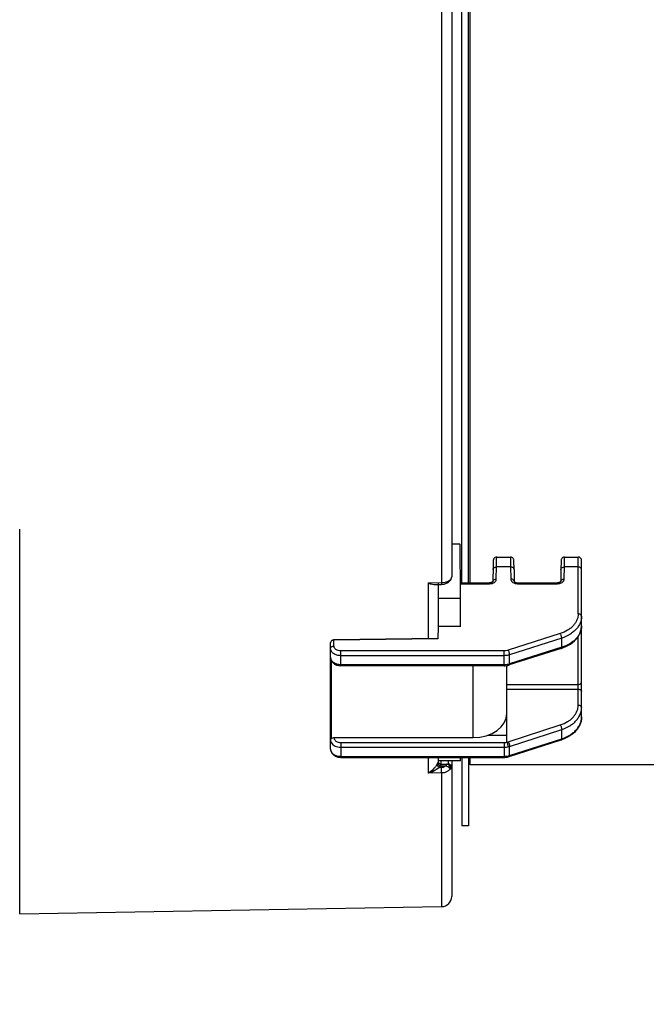
# Model space of a CAD drawing. Units: millimetres. Extents: x -254 to 3293, y -754 to 381.
# Drawn here: x 2430 to 2522, y -93 to 52 of the extents above; entities that cross this region are included whole.
import ezdxf

# ---------------------------------------------------------------- set-up
doc = ezdxf.new("R2010")
doc.units = ezdxf.units.MM
doc.header["$LTSCALE"] = 16.335
doc.header["$PDMODE"] = 3
doc.header["$PDSIZE"] = 0.3125
doc.layers.get('0').update_dxf_attribs({"linetype": 'CONTINUOUS'})
doc.layers.get('Defpoints').update_dxf_attribs({"linetype": 'CONTINUOUS'})
doc.layers.add('02___PRT_ALL_AXES', color=7, linetype='CONTINUOUS')
doc.styles.get("Standard").update_dxf_attribs({"font": 'SimSun.ttf', "width": 0.8})
doc.dimstyles.new('DIMSTYLE_1', dxfattribs={"dimtxt": 18, "dimasz": 10, "dimexe": 0.18, "dimexo": 0.0625, "dimgap": 0.09, "dimtad": 1, "dimdec": 1, "dimdsep": 46, "dimtxsty": 'Standard', "dimblk": 'CLOSED', "dimcen": 0.09, "dimadec": 0, "dimazin": 0, "dimtp": 0.01, "dimtm": 0.01, "dimtfac": 1, "dimtdec": 1, "dimtofl": 0, "dimtmove": 0, "dimatfit": 3, "dimldrblk": 'CLOSED', "dimfxl": 1, "dimtolj": 1, "dimarcsym": 0})

# ---------------------------------------------------------------- blocks, each defined once
blk = doc.blocks.new('_CLOSED')
at = {"color": 0, "linetype": 'ByBlock'}
for p, q in [((0, 0), (-1, 0.214)), ((-1, 0.214), (-1, -0.214)), ((-1, -0.214), (0, 0)), ((-1, 0), (0, 0))]:
    blk.add_line(p, q, dxfattribs=at)
blk = doc.blocks.new('*D20')
at = {"color": 0, "lineweight": -2, "transparency": 16777216}
for p, q in [((2067.29, 32.21), (2067.29, -235.64)), ((2675.66, -76.89), (2675.66, -235.64)), ((2665.66, -235.46), (2077.29, -235.46))]:
    blk.add_line(p, q, dxfattribs=at)
at = {"layer": 'Defpoints', "color": 0, "transparency": 16777216}
for p in [(2067.29, 32.27), (2675.66, -76.83), (2067.29, -235.46)]:
    blk.add_point(p, dxfattribs=at)
at = {"color": 0, "lineweight": -2, "transparency": 16777216, "xscale": 10, "yscale": 10, "zscale": 10, "rotation": 180}
blk.add_blockref('_CLOSED', (2067.29, -235.46), dxfattribs=at)
at = {"color": 0, "lineweight": -2, "transparency": 16777216, "xscale": 10, "yscale": 10, "zscale": 10}
blk.add_blockref('_CLOSED', (2675.66, -235.46), dxfattribs=at)
at = {"color": 0, "transparency": 16777216, "insert": (2371.47, -224.27), "char_height": 18, "attachment_point": 5}
blk.add_mtext('\\A1;608.4mm [23.95in]', dxfattribs=at)

msp = doc.modelspace()

# ---------------------------------------------------------------- linework, layer by layer
at = {"color": 7, "linetype": 'Continuous'}
for p, q in [((2495.99, -30.87), (2495.99, 96.86)), ((2491.81, 95.39), (2491.81, -30.84)), ((2493.29, 93.97), (2493.29, -29.99)), ((2429.61, -79.72), (2429.61, -22.97)), ((2494.51, -25.18), (2493.29, -25.18)), ((2499.92, -27.07), (2501.95, -27.07)), ((2509.92, -27.07), (2511.94, -27.07)), ((2511.94, -35.45), (2511.94, -27.07)), ((2512.44, -50.66), (2512.44, -27.57)), ((2499.4, -28.47), (2499.37, -30.66)), ((2499.41, -28.1), (2499.4, -28.47)), ((2499.41, -27.75), (2499.41, -27.9)), ((2499.41, -27.9), (2499.41, -28.1)), ((2499.87, -30.31), (2499.9, -28.54)), ((2501.98, -28.54), (2499.9, -28.54)), ((2501.98, -28.54), (2502, -30.31)), ((2502.46, -27.68), (2502.46, -27.63)), ((2502.46, -27.74), (2502.46, -27.68)), ((2502.47, -27.87), (2502.46, -27.74)), ((2502.47, -28.1), (2502.47, -27.87)), ((2502.48, -28.39), (2502.47, -28.1)), ((2502.48, -28.89), (2502.48, -28.39)), ((2502.48, -28.89), (2502.5, -30.66)), ((2509.4, -28.47), (2509.37, -30.66)), ((2509.41, -28.1), (2509.4, -28.47)), ((2509.41, -27.75), (2509.41, -27.9)), ((2509.41, -27.9), (2509.41, -28.1)), ((2509.87, -30.31), (2509.9, -28.54)), ((2511.94, -28.54), (2509.9, -28.54)), ((2489.81, -30.86), (2491.81, -30.84)), ((2489.81, -30.86), (2489.81, -39.11)), ((2490.65, -31.11), (2491.81, -31.1)), ((2491.29, -30.84), (2491.29, -33.16)), ((2491.81, -31.1), (2492.2, -31.06)), ((2494.58, -30.87), (2498.87, -30.87)), ((2494.58, -31.01), (2498.87, -31.01)), ((2498.87, -30.87), (2498.87, -31.01)), ((2503, -30.87), (2508.87, -30.87)), ((2503, -30.87), (2503, -31.01)), ((2503, -31.01), (2508.87, -31.01)), ((2508.87, -30.87), (2508.87, -31.01)), ((2491.29, -33.16), (2494.59, -33.16)), ((2491.29, -37.34), (2491.26, -39.15)), ((2494.59, -37.34), (2491.29, -37.34)), ((2491.27, -39.09), (2475.94, -39.28)), ((2491.26, -39.15), (2475.94, -39.34)), ((2509.3, -38.35), (2501.63, -40.82)), ((2509.51, -39.03), (2501.83, -41.49)), ((2509.51, -40.39), (2509.51, -39.03)), ((2511.94, -48.92), (2511.94, -38.78)), ((2475.44, -54.06), (2475.44, -39.69)), ((2475.94, -39.28), (2475.89, -39.28)), ((2475.94, -40.21), (2475.94, -39.34)), ((2509.45, -40.55), (2501.78, -42.99)), ((2509.51, -40.39), (2501.83, -42.84)), ((2501.01, -40.91), (2476.94, -40.91)), ((2476.94, -43.11), (2476.94, -40.91)), ((2501.01, -41.62), (2476.94, -41.62)), ((2501.01, -43.11), (2501.01, -40.91)), ((2501.83, -42.84), (2501.83, -41.49)), ((2475.54, -42.33), (2475.54, -53.85)), ((2476.67, -43.09), (2476.94, -43.11)), ((2501.01, -42.96), (2476.94, -42.96)), ((2501.01, -43.11), (2476.94, -43.11)), ((2496.44, -53.71), (2496.44, -43.11)), ((2501.44, -54.38), (2501.44, -43.07)), ((2501.44, -45.87), (2511.94, -45.87)), ((2501.44, -46.57), (2511.94, -46.57)), ((2501.63, -54.33), (2509.3, -51.84)), ((2475.94, -53.71), (2496.44, -53.71)), ((2498.62, -53.35), (2501.44, -53.35)), ((2501.83, -55), (2509.51, -52.51)), ((2509.51, -53.88), (2509.51, -52.51)), ((2475.44, -55.41), (2475.44, -54.06)), ((2476.94, -54.42), (2501.01, -54.42)), ((2476.94, -54.42), (2476.94, -56.62)), ((2476.94, -55.13), (2501.01, -55.13)), ((2501.01, -54.42), (2501.01, -56.62)), ((2501.78, -56.5), (2509.45, -54.03)), ((2501.83, -56.34), (2509.51, -53.88)), ((2501.83, -56.34), (2501.83, -55)), ((2476.94, -56.47), (2501.01, -56.47)), ((2476.94, -56.62), (2501.01, -56.62)), ((2489.81, -56.62), (2489.81, -58.95)), ((2491.29, -56.62), (2491.29, -57.25)), ((2495.99, -57.73), (2495.99, -56.62)), ((2494.57, -57.13), (2491.3, -57.13)), ((2491.48, -58.09), (2491.69, -58.08)), ((2491.59, -57.85), (2492.01, -57.86)), ((2491.68, -57.13), (2491.68, -57.6)), ((2491.68, -57.6), (2492.14, -57.61)), ((2491.69, -58.08), (2491.8, -58.08)), ((2492.01, -57.86), (2492.42, -57.87)), ((2492.14, -57.61), (2492.61, -57.62)), ((2492.68, -57.62), (2492.67, -57.62)), ((2492.68, -57.62), (2492.68, -57.62)), ((2492.68, -57.62), (2492.68, -57.62)), ((2492.8, -57.58), (2492.8, -57.14)), ((2493.29, -57.13), (2493.29, -77.13)), ((2491.81, -58.92), (2489.81, -58.95)), ((2491.81, -58.92), (2491.81, -78.63)), ((2429.61, -79.72), (2491.81, -78.63))]:
    msp.add_line(p, q, dxfattribs=at)
for points in [[(2499.92, -27.07), (2499.9, -27.07), (2499.78, -27.1), (2499.67, -27.14), (2499.58, -27.21), (2499.51, -27.29), (2499.47, -27.37), (2499.44, -27.45), (2499.43, -27.5), (2499.42, -27.53), (2499.42, -27.55), (2499.42, -27.57), (2499.42, -27.59), (2499.42, -27.62), (2499.42, -27.64), (2499.42, -27.67), (2499.41, -27.75)], [(2502.46, -27.63), (2502.46, -27.6), (2502.46, -27.58), (2502.46, -27.57), (2502.46, -27.55), (2502.45, -27.53), (2502.45, -27.5), (2502.44, -27.44), (2502.41, -27.37), (2502.37, -27.29), (2502.3, -27.21), (2502.21, -27.14), (2502.1, -27.1), (2501.98, -27.07), (2501.95, -27.07)], [(2509.92, -27.07), (2509.9, -27.07), (2509.78, -27.1), (2509.67, -27.14), (2509.58, -27.21), (2509.51, -27.29), (2509.47, -27.37), (2509.44, -27.45), (2509.43, -27.5), (2509.42, -27.53), (2509.42, -27.55), (2509.42, -27.57), (2509.42, -27.59), (2509.42, -27.62), (2509.42, -27.64), (2509.42, -27.67), (2509.41, -27.75)], [(2492.2, -31.06), (2492.78, -30.84), (2493.16, -30.44), (2493.29, -29.99)], [(2509.45, -40.55), (2510.13, -40.28), (2510.81, -39.9), (2511.39, -39.44), (2511.86, -38.92), (2512.19, -38.34), (2512.39, -37.73), (2512.44, -37.2)], [(2475.89, -39.28), (2475.74, -39.31), (2475.61, -39.38), (2475.52, -39.47), (2475.46, -39.58), (2475.44, -39.69)], [(2475.44, -41.91), (2475.46, -42.12), (2475.57, -42.4), (2475.75, -42.65), (2476.01, -42.86), (2476.32, -43.01), (2476.67, -43.09)], [(2501.01, -43.11), (2501.16, -43.11), (2501.4, -43.08), (2501.54, -43.05)], [(2501.54, -43.05), (2501.6, -43.04), (2501.73, -43.01), (2501.78, -42.99)], [(2475.44, -53.99), (2475.44, -54.02), (2475.44, -54.06)]]:
    msp.add_lwpolyline(points, dxfattribs=at)
for centre, radius, start, end in [((2511.94, -27.57), 0.5, 0, 90), ((2491.88, -28.74), 2.09, 283.4503, 289.0981), ((2501.05, -40.39), 2.57, 281.9149, 287.6903), ((2501.03, -52.5), 1.92, 282.1278, 287.9121), ((2501.04, -52.55), 2.57, 282.1024, 287.8755), ((2507.62, -48.32), 6, 287.8171, 288.8671), ((2487.88, -55.6), 3.87, 319.0285, 321.0331), ((2488.55, -56.09), 3.04, 326.2816, 327.8561), ((2490.15, -57.1), 1.14, 327.8508, 332.9181), ((2490.19, -57.12), 1.1, 332.9208, 338.4876), ((2489.56, -56.87), 1.77, 338.434, 341.2532), ((2491.79, -57.36), 0.786, 231.692, 241.3682), ((2491.76, -57.41), 0.735, 241.2415, 247.0543), ((2490.03, -56.56), 2.1, 311.287, 313.4367), ((2490.25, -57.31), 1.45, 327.8339, 332.9042), ((2490.3, -57.34), 1.39, 332.9069, 338.4743), ((2491.69, -57.2), 0.394, 260.0544, 268.7536), ((2491.79, -56.99), 1.09, 270.817, 280.6689), ((2491.8, -57.04), 1.04, 280.6406, 290.2599), ((2491.79, -77.13), 1.5, 271, 0)]:
    msp.add_arc(centre, radius, start, end, dxfattribs=at)
for centre, major_axis, ratio, start_param, end_param in [((2494.54, -30.18), (-0.03, 5), 0.006171, -2.20788, -0.000157), ((2491.34, -30.18), (0.03, 5), 0.006171, -4.525858, -4.075306), ((2492.24, 32.27), (0.68, 110), 0.006171, -4.075306, -4.02712), ((2493.64, 32.27), (-0.68, 110), 0.006171, -2.256065, -2.20788), ((2496.44, -50.14), (5, 0), 0.713278, -1.570796, 0), ((2491.34, -52.13), (0.03, 5), 0.006171, -3.598541, -3.14162), ((2494.54, -52.13), (-0.03, 5), 0.006171, -3.141511, -2.685826)]:
    msp.add_ellipse(centre, major_axis=major_axis, ratio=ratio, start_param=start_param, end_param=end_param, dxfattribs=at)
for points, knots in [([(2499.9, -28.54), (2499.9, -28.43), (2499.9, -28.22), (2499.9, -27.93), (2499.91, -27.71), (2499.91, -27.56), (2499.91, -27.46), (2499.91, -27.37), (2499.91, -27.29), (2499.92, -27.23), (2499.92, -27.17), (2499.92, -27.14), (2499.92, -27.11), (2499.92, -27.1), (2499.92, -27.09), (2499.92, -27.08), (2499.92, -27.08), (2499.92, -27.07), (2499.92, -27.07)], [0, 0, 0, 0, 0.22483, 0.424404, 0.596618, 0.671951, 0.739851, 0.800166, 0.85275, 0.897455, 0.934178, 0.962847, 0.974138, 0.98339, 0.990596, 0.995753, 0.998871, 1, 1, 1, 1]), ([(2501.95, -27.07), (2501.96, -27.07), (2501.96, -27.08), (2501.96, -27.08), (2501.96, -27.09), (2501.96, -27.1), (2501.96, -27.11), (2501.96, -27.14), (2501.96, -27.17), (2501.96, -27.23), (2501.96, -27.29), (2501.97, -27.37), (2501.97, -27.46), (2501.97, -27.56), (2501.97, -27.71), (2501.98, -27.93), (2501.98, -28.22), (2501.98, -28.43), (2501.98, -28.54)], [0, 0, 0, 0, 0.001129, 0.004247, 0.009404, 0.01661, 0.025862, 0.037153, 0.065822, 0.102545, 0.14725, 0.199834, 0.260149, 0.328049, 0.403382, 0.575596, 0.77517, 1, 1, 1, 1]), ([(2509.9, -28.54), (2509.9, -28.43), (2509.9, -28.22), (2509.9, -27.93), (2509.91, -27.71), (2509.91, -27.56), (2509.91, -27.46), (2509.91, -27.37), (2509.91, -27.29), (2509.92, -27.23), (2509.92, -27.17), (2509.92, -27.14), (2509.92, -27.11), (2509.92, -27.1), (2509.92, -27.09), (2509.92, -27.08), (2509.92, -27.08), (2509.92, -27.07), (2509.92, -27.07)], [0, 0, 0, 0, 0.22483, 0.424404, 0.596618, 0.671951, 0.739851, 0.800166, 0.85275, 0.897455, 0.934178, 0.962847, 0.974138, 0.98339, 0.990596, 0.995753, 0.998871, 1, 1, 1, 1]), ([(2499.4, -28.89), (2499.4, -28.86), (2499.4, -28.82), (2499.44, -28.72), (2499.54, -28.63), (2499.71, -28.55), (2499.83, -28.54), (2499.9, -28.54)], [0, 0, 0, 0, 0.103506, 0.21109, 0.445783, 0.712516, 1, 1, 1, 1]), ([(2502.48, -28.89), (2502.48, -28.86), (2502.47, -28.82), (2502.43, -28.72), (2502.33, -28.63), (2502.17, -28.55), (2502.05, -28.54), (2501.98, -28.54)], [0, 0, 0, 0, 0.103506, 0.21109, 0.445783, 0.712516, 1, 1, 1, 1]), ([(2509.4, -28.89), (2509.4, -28.86), (2509.4, -28.82), (2509.44, -28.72), (2509.54, -28.63), (2509.71, -28.55), (2509.83, -28.54), (2509.9, -28.54)], [0, 0, 0, 0, 0.103506, 0.21109, 0.445783, 0.712516, 1, 1, 1, 1]), ([(2512.44, -28.89), (2512.44, -28.87), (2512.43, -28.82), (2512.39, -28.73), (2512.29, -28.63), (2512.13, -28.56), (2512, -28.54), (2511.94, -28.54)], [0, 0, 0, 0, 0.103512, 0.210966, 0.4457, 0.712531, 1, 1, 1, 1]), ([(2492.57, -30.72), (2492.64, -30.69), (2492.9, -30.58), (2493.14, -30.4), (2493.23, -30.22)], [0, 0, 0, 0, 0.290737, 1, 1, 1, 1]), ([(2493.23, -30.22), (2493.24, -30.2), (2493.27, -30.13), (2493.29, -30.04), (2493.29, -29.99)], [0, 0, 0, 0, 0.258731, 1, 1, 1, 1]), ([(2498.87, -31.01), (2499, -31.01), (2499.25, -30.98), (2499.53, -30.85), (2499.7, -30.71), (2499.8, -30.59), (2499.86, -30.45), (2499.87, -30.36), (2499.87, -30.31)], [0, 0, 0, 0, 0.286815, 0.553303, 0.675327, 0.789257, 0.8966, 1, 1, 1, 1]), ([(2499.37, -30.66), (2499.37, -30.64), (2499.38, -30.59), (2499.42, -30.5), (2499.52, -30.4), (2499.69, -30.33), (2499.81, -30.31), (2499.87, -30.31)], [0, 0, 0, 0, 0.103618, 0.211116, 0.445797, 0.712479, 1, 1, 1, 1]), ([(2502.5, -30.66), (2502.5, -30.64), (2502.5, -30.59), (2502.46, -30.5), (2502.36, -30.4), (2502.19, -30.33), (2502.07, -30.31), (2502, -30.31)], [0, 0, 0, 0, 0.103618, 0.211116, 0.445797, 0.712479, 1, 1, 1, 1]), ([(2502, -30.31), (2502.01, -30.36), (2502.02, -30.45), (2502.08, -30.59), (2502.17, -30.71), (2502.35, -30.85), (2502.63, -30.98), (2502.88, -31.01), (2503, -31.01)], [0, 0, 0, 0, 0.1034, 0.210743, 0.324673, 0.446697, 0.713185, 1, 1, 1, 1]), ([(2508.87, -31.01), (2509, -31.01), (2509.25, -30.98), (2509.53, -30.85), (2509.7, -30.71), (2509.8, -30.59), (2509.86, -30.45), (2509.87, -30.36), (2509.87, -30.31)], [0, 0, 0, 0, 0.286815, 0.553303, 0.675327, 0.789257, 0.8966, 1, 1, 1, 1]), ([(2509.37, -30.66), (2509.37, -30.64), (2509.38, -30.59), (2509.42, -30.5), (2509.52, -30.4), (2509.69, -30.33), (2509.81, -30.31), (2509.87, -30.31)], [0, 0, 0, 0, 0.103618, 0.211116, 0.445797, 0.712479, 1, 1, 1, 1]), ([(2489.81, -30.86), (2489.95, -30.93), (2490.22, -31.05), (2490.51, -31.11), (2490.65, -31.11)], [0, 0, 0, 0, 0.528336, 1, 1, 1, 1]), ([(2491.81, -30.84), (2491.86, -30.84), (2492.05, -30.84), (2492.23, -30.81), (2492.37, -30.78)], [0, 0, 0, 0, 0.254406, 1, 1, 1, 1]), ([(2491.81, -30.84), (2491.81, -30.86), (2491.81, -30.93), (2491.81, -31), (2491.81, -31.04)], [0, 0, 0, 0, 0.303712, 1, 1, 1, 1]), ([(2491.81, -31.04), (2491.81, -31.05), (2491.81, -31.07), (2491.81, -31.09), (2491.81, -31.09), (2491.81, -31.1), (2491.81, -31.1)], [0, 0, 0, 0, 0.433299, 0.745675, 0.934975, 1, 1, 1, 1]), ([(2499.37, -30.66), (2499.37, -30.66), (2499.37, -30.66), (2499.37, -30.66), (2499.37, -30.66), (2499.37, -30.66), (2499.37, -30.66), (2499.37, -30.67), (2499.37, -30.68), (2499.36, -30.69), (2499.34, -30.71), (2499.32, -30.73), (2499.3, -30.75), (2499.26, -30.77), (2499.2, -30.8), (2499.12, -30.84), (2499, -30.86), (2498.92, -30.87), (2498.87, -30.87)], [0, 0, 0, 0, 0.000765, 0.000978, 0.002274, 0.004877, 0.00901, 0.014903, 0.032858, 0.060221, 0.098666, 0.149629, 0.212521, 0.286461, 0.370358, 0.561827, 0.775631, 1, 1, 1, 1]), ([(2502.5, -30.66), (2502.5, -30.66), (2502.5, -30.66), (2502.5, -30.66), (2502.5, -30.66), (2502.5, -30.66), (2502.51, -30.66), (2502.51, -30.67), (2502.51, -30.68), (2502.52, -30.69), (2502.53, -30.71), (2502.56, -30.73), (2502.58, -30.75), (2502.62, -30.77), (2502.68, -30.8), (2502.76, -30.84), (2502.88, -30.86), (2502.96, -30.87), (2503, -30.87)], [0, 0, 0, 0, 0.000765, 0.000978, 0.002274, 0.004877, 0.00901, 0.014903, 0.032858, 0.060221, 0.098666, 0.149629, 0.212521, 0.286461, 0.370358, 0.561827, 0.775631, 1, 1, 1, 1]), ([(2509.37, -30.66), (2509.37, -30.66), (2509.37, -30.66), (2509.37, -30.66), (2509.37, -30.66), (2509.37, -30.66), (2509.37, -30.66), (2509.37, -30.67), (2509.37, -30.68), (2509.36, -30.69), (2509.34, -30.71), (2509.32, -30.73), (2509.3, -30.75), (2509.26, -30.77), (2509.2, -30.8), (2509.12, -30.84), (2509, -30.86), (2508.92, -30.87), (2508.87, -30.87)], [0, 0, 0, 0, 0.000765, 0.000978, 0.002274, 0.004877, 0.00901, 0.014903, 0.032858, 0.060221, 0.098666, 0.149629, 0.212521, 0.286461, 0.370358, 0.561827, 0.775631, 1, 1, 1, 1]), ([(2511.94, -35.45), (2511.94, -35.61), (2511.91, -35.91), (2511.77, -36.36), (2511.54, -36.79), (2511.23, -37.19), (2510.84, -37.56), (2510.22, -37.99), (2509.68, -38.23), (2509.3, -38.35)], [0, 0, 0, 0, 0.109035, 0.220277, 0.335513, 0.456172, 0.583036, 0.716301, 1, 1, 1, 1]), ([(2512.44, -35.81), (2512.44, -35.98), (2512.4, -36.32), (2512.25, -36.82), (2511.99, -37.29), (2511.65, -37.74), (2511.22, -38.14), (2510.52, -38.63), (2509.93, -38.89), (2509.51, -39.03)], [0, 0, 0, 0, 0.109037, 0.220278, 0.335514, 0.456172, 0.583036, 0.716299, 1, 1, 1, 1]), ([(2512.44, -35.81), (2512.44, -35.78), (2512.43, -35.74), (2512.39, -35.64), (2512.29, -35.54), (2512.13, -35.47), (2512, -35.45), (2511.94, -35.45)], [0, 0, 0, 0, 0.103512, 0.210966, 0.4457, 0.712531, 1, 1, 1, 1]), ([(2512.44, -37.2), (2512.44, -37.37), (2512.4, -37.71), (2512.25, -38.2), (2511.99, -38.67), (2511.65, -39.12), (2511.22, -39.52), (2510.52, -40), (2509.93, -40.26), (2509.51, -40.39)], [0, 0, 0, 0, 0.108649, 0.219532, 0.334544, 0.455108, 0.582027, 0.715507, 1, 1, 1, 1]), ([(2509.51, -39.03), (2509.51, -38.97), (2509.49, -38.86), (2509.45, -38.68), (2509.39, -38.51), (2509.33, -38.4), (2509.3, -38.35)], [0, 0, 0, 0, 0.225169, 0.491328, 0.762049, 1, 1, 1, 1]), ([(2475.94, -39.34), (2475.87, -39.34), (2475.75, -39.35), (2475.59, -39.43), (2475.49, -39.53), (2475.45, -39.62), (2475.44, -39.67), (2475.44, -39.69)], [0, 0, 0, 0, 0.287093, 0.554068, 0.789126, 0.896622, 1, 1, 1, 1]), ([(2475.44, -40.56), (2475.44, -40.54), (2475.45, -40.49), (2475.49, -40.4), (2475.59, -40.3), (2475.75, -40.22), (2475.87, -40.21), (2475.94, -40.21)], [0, 0, 0, 0, 0.103512, 0.210966, 0.4457, 0.712531, 1, 1, 1, 1]), ([(2476.94, -41.62), (2476.75, -41.62), (2476.37, -41.57), (2475.95, -41.38), (2475.69, -41.16), (2475.55, -40.97), (2475.46, -40.77), (2475.44, -40.63), (2475.44, -40.56)], [0, 0, 0, 0, 0.287071, 0.553571, 0.675508, 0.789317, 0.896575, 1, 1, 1, 1]), ([(2475.94, -39.34), (2475.94, -39.33), (2475.94, -39.32), (2475.94, -39.3), (2475.94, -39.29), (2475.94, -39.29), (2475.94, -39.28), (2475.94, -39.28), (2475.94, -39.28), (2475.94, -39.28)], [0, 0, 0, 0, 0.42312, 0.595769, 0.739517, 0.852435, 0.933753, 0.983017, 1, 1, 1, 1]), ([(2476.94, -40.91), (2476.81, -40.91), (2476.56, -40.88), (2476.28, -40.75), (2476.11, -40.61), (2476.01, -40.48), (2475.95, -40.35), (2475.94, -40.25), (2475.94, -40.21)], [0, 0, 0, 0, 0.287066, 0.553571, 0.675509, 0.789321, 0.896578, 1, 1, 1, 1]), ([(2509.45, -40.55), (2509.46, -40.54), (2509.48, -40.53), (2509.5, -40.49), (2509.51, -40.45), (2509.51, -40.41), (2509.51, -40.39)], [0, 0, 0, 0, 0.164883, 0.376161, 0.654462, 1, 1, 1, 1]), ([(2476.94, -42.96), (2476.75, -42.96), (2476.37, -42.91), (2475.95, -42.72), (2475.69, -42.5), (2475.55, -42.32), (2475.46, -42.12), (2475.44, -41.98), (2475.44, -41.91)], [0, 0, 0, 0, 0.287659, 0.554455, 0.676347, 0.78999, 0.896919, 1, 1, 1, 1]), ([(2501.63, -40.82), (2501.58, -40.83), (2501.38, -40.89), (2501.16, -40.91), (2501.01, -40.91)], [0, 0, 0, 0, 0.245464, 1, 1, 1, 1]), ([(2501.83, -41.49), (2501.77, -41.51), (2501.5, -41.59), (2501.22, -41.62), (2501.01, -41.62)], [0, 0, 0, 0, 0.245465, 1, 1, 1, 1]), ([(2501.83, -41.49), (2501.83, -41.44), (2501.82, -41.32), (2501.78, -41.15), (2501.71, -40.97), (2501.66, -40.87), (2501.63, -40.82)], [0, 0, 0, 0, 0.225169, 0.491328, 0.762049, 1, 1, 1, 1]), ([(2501.58, -42.9), (2501.54, -42.91), (2501.35, -42.95), (2501.15, -42.96), (2501.01, -42.96)], [0, 0, 0, 0, 0.247825, 1, 1, 1, 1]), ([(2501.54, -43.05), (2501.55, -43.05), (2501.56, -43.04), (2501.57, -43.03), (2501.58, -43), (2501.58, -42.96), (2501.58, -42.92), (2501.58, -42.9)], [0, 0, 0, 0, 0.13242, 0.223199, 0.335157, 0.625816, 1, 1, 1, 1]), ([(2501.78, -42.99), (2501.79, -42.99), (2501.81, -42.97), (2501.82, -42.94), (2501.83, -42.89), (2501.83, -42.86), (2501.83, -42.84)], [0, 0, 0, 0, 0.164884, 0.376162, 0.654464, 1, 1, 1, 1]), ([(2511.94, -45.87), (2512, -45.87), (2512.13, -45.85), (2512.29, -45.78), (2512.39, -45.68), (2512.43, -45.58), (2512.44, -45.54), (2512.44, -45.51)], [0, 0, 0, 0, 0.287469, 0.5543, 0.789034, 0.896488, 1, 1, 1, 1]), ([(2511.94, -46.57), (2512, -46.57), (2512.13, -46.59), (2512.29, -46.66), (2512.39, -46.76), (2512.43, -46.85), (2512.44, -46.9), (2512.44, -46.92)], [0, 0, 0, 0, 0.288355, 0.555628, 0.790038, 0.897044, 1, 1, 1, 1]), ([(2509.3, -51.84), (2509.68, -51.72), (2510.22, -51.48), (2510.84, -51.04), (2511.23, -50.67), (2511.54, -50.26), (2511.77, -49.83), (2511.91, -49.38), (2511.94, -49.07), (2511.94, -48.92)], [0, 0, 0, 0, 0.282814, 0.415863, 0.542663, 0.663424, 0.778922, 0.890516, 1, 1, 1, 1]), ([(2509.51, -52.51), (2509.93, -52.37), (2510.52, -52.11), (2511.22, -51.62), (2511.65, -51.21), (2511.99, -50.76), (2512.25, -50.28), (2512.4, -49.78), (2512.44, -49.44), (2512.44, -49.27)], [0, 0, 0, 0, 0.282902, 0.415973, 0.542779, 0.663529, 0.779002, 0.890559, 1, 1, 1, 1]), ([(2511.94, -48.92), (2512, -48.92), (2512.13, -48.93), (2512.29, -49.01), (2512.39, -49.1), (2512.43, -49.2), (2512.44, -49.24), (2512.44, -49.27)], [0, 0, 0, 0, 0.288324, 0.555646, 0.790076, 0.897163, 1, 1, 1, 1]), ([(2509.51, -53.88), (2509.93, -53.74), (2510.52, -53.48), (2511.22, -52.99), (2511.65, -52.59), (2511.99, -52.14), (2512.25, -51.67), (2512.4, -51.17), (2512.44, -50.83), (2512.44, -50.66)], [0, 0, 0, 0, 0.283701, 0.416964, 0.543828, 0.664486, 0.779722, 0.890963, 1, 1, 1, 1]), ([(2512.44, -50.66), (2512.44, -50.84), (2512.4, -51.2), (2512.25, -51.72), (2511.99, -52.22), (2511.65, -52.68), (2511.22, -53.09), (2510.55, -53.59), (2509.97, -53.86), (2509.56, -54)], [0, 0, 0, 0, 0.114308, 0.229853, 0.347891, 0.469428, 0.595242, 0.725724, 1, 1, 1, 1]), ([(2509.3, -51.84), (2509.33, -51.89), (2509.39, -51.99), (2509.45, -52.17), (2509.49, -52.34), (2509.51, -52.46), (2509.51, -52.51)], [0, 0, 0, 0, 0.238705, 0.509514, 0.775319, 1, 1, 1, 1]), ([(2475.54, -53.85), (2475.56, -53.82), (2475.68, -53.74), (2475.83, -53.71), (2475.94, -53.71)], [0, 0, 0, 0, 0.230809, 1, 1, 1, 1]), ([(2475.94, -53.71), (2475.94, -53.75), (2475.95, -53.85), (2476.01, -53.99), (2476.1, -54.11), (2476.28, -54.26), (2476.56, -54.39), (2476.81, -54.42), (2476.94, -54.42)], [0, 0, 0, 0, 0.104002, 0.211619, 0.32564, 0.447582, 0.713647, 1, 1, 1, 1]), ([(2475.54, -53.85), (2475.53, -53.86), (2475.5, -53.88), (2475.47, -53.92), (2475.45, -53.95), (2475.44, -53.97), (2475.44, -53.98)], [0, 0, 0, 0, 0.340894, 0.611514, 0.826631, 1, 1, 1, 1]), ([(2475.44, -54.06), (2475.44, -54.13), (2475.46, -54.28), (2475.52, -54.42), (2475.56, -54.48)], [0, 0, 0, 0, 0.490612, 1, 1, 1, 1]), ([(2475.56, -54.48), (2475.62, -54.58), (2475.79, -54.77), (2476.12, -54.97), (2476.51, -55.1), (2476.79, -55.13), (2476.94, -55.13)], [0, 0, 0, 0, 0.220436, 0.463641, 0.726279, 1, 1, 1, 1]), ([(2501.01, -54.42), (2501.04, -54.42), (2501.19, -54.42), (2501.33, -54.4), (2501.44, -54.38)], [0, 0, 0, 0, 0.251805, 1, 1, 1, 1]), ([(2501.01, -55.13), (2501.05, -55.13), (2501.25, -55.12), (2501.44, -55.1), (2501.58, -55.07)], [0, 0, 0, 0, 0.251812, 1, 1, 1, 1]), ([(2501.44, -54.38), (2501.46, -54.43), (2501.5, -54.54), (2501.54, -54.72), (2501.57, -54.9), (2501.58, -55.01), (2501.58, -55.07)], [0, 0, 0, 0, 0.234442, 0.505137, 0.773146, 1, 1, 1, 1]), ([(2501.63, -54.33), (2501.66, -54.37), (2501.71, -54.48), (2501.78, -54.65), (2501.82, -54.83), (2501.83, -54.95), (2501.83, -55)], [0, 0, 0, 0, 0.238705, 0.509514, 0.775319, 1, 1, 1, 1]), ([(2509.51, -53.88), (2509.51, -53.9), (2509.51, -53.93), (2509.5, -53.98), (2509.48, -54.01), (2509.46, -54.03), (2509.45, -54.03)], [0, 0, 0, 0, 0.346746, 0.624935, 0.835812, 1, 1, 1, 1]), ([(2475.44, -55.41), (2475.44, -55.49), (2475.46, -55.66), (2475.56, -55.9), (2475.71, -56.12), (2475.9, -56.29), (2476.13, -56.44), (2476.47, -56.57), (2476.75, -56.62), (2476.94, -56.62)], [0, 0, 0, 0, 0.119054, 0.238493, 0.359212, 0.482008, 0.60766, 0.73641, 1, 1, 1, 1]), ([(2475.44, -55.41), (2475.44, -55.48), (2475.46, -55.62), (2475.55, -55.82), (2475.69, -56.01), (2475.95, -56.23), (2476.37, -56.42), (2476.75, -56.47), (2476.94, -56.47)], [0, 0, 0, 0, 0.103425, 0.210683, 0.324492, 0.446429, 0.712929, 1, 1, 1, 1]), ([(2501.01, -56.47), (2501.08, -56.47), (2501.36, -56.46), (2501.63, -56.41), (2501.83, -56.34)], [0, 0, 0, 0, 0.253889, 1, 1, 1, 1]), ([(2501.01, -56.62), (2501.07, -56.62), (2501.33, -56.61), (2501.59, -56.56), (2501.78, -56.5)], [0, 0, 0, 0, 0.252629, 1, 1, 1, 1]), ([(2501.83, -56.34), (2501.83, -56.36), (2501.83, -56.4), (2501.82, -56.45), (2501.81, -56.48), (2501.79, -56.49), (2501.78, -56.5)], [0, 0, 0, 0, 0.346746, 0.624935, 0.835812, 1, 1, 1, 1]), ([(2491.07, -57.78), (2491.06, -57.8), (2491, -57.89), (2490.94, -57.97), (2490.88, -58.03)], [0, 0, 0, 0, 0.241297, 1, 1, 1, 1]), ([(2491.12, -57.71), (2491.12, -57.75), (2491.17, -57.86), (2491.25, -57.94), (2491.3, -57.98)], [0, 0, 0, 0, 0.429121, 1, 1, 1, 1]), ([(2491.21, -57.52), (2491.21, -57.53), (2491.22, -57.58), (2491.24, -57.62), (2491.27, -57.65)], [0, 0, 0, 0, 0.220836, 1, 1, 1, 1]), ([(2491.29, -57.25), (2491.29, -57.26), (2491.28, -57.33), (2491.26, -57.39), (2491.24, -57.44)], [0, 0, 0, 0, 0.147362, 1, 1, 1, 1]), ([(2491.27, -57.65), (2491.27, -57.66), (2491.31, -57.71), (2491.36, -57.74), (2491.4, -57.77)], [0, 0, 0, 0, 0.229779, 1, 1, 1, 1]), ([(2491.29, -57.2), (2491.29, -57.26), (2491.32, -57.4), (2491.42, -57.51), (2491.48, -57.54)], [0, 0, 0, 0, 0.499964, 1, 1, 1, 1]), ([(2491.29, -57.25), (2491.29, -57.32), (2491.32, -57.45), (2491.43, -57.55), (2491.48, -57.58)], [0, 0, 0, 0, 0.493747, 1, 1, 1, 1]), ([(2491.68, -57.63), (2491.68, -57.64), (2491.68, -57.67), (2491.67, -57.71), (2491.66, -57.74)], [0, 0, 0, 0, 0.185744, 1, 1, 1, 1]), ([(2491.68, -57.6), (2491.68, -57.6), (2491.68, -57.6), (2491.68, -57.6), (2491.68, -57.6)], [0, 0, 0, 0, 0.15958, 1, 1, 1, 1]), ([(2491.68, -57.6), (2491.68, -57.6), (2491.68, -57.61), (2491.68, -57.62), (2491.68, -57.63)], [0, 0, 0, 0, 0.177394, 1, 1, 1, 1]), ([(2491.81, -58.92), (2491.81, -58.86), (2491.81, -58.58), (2491.81, -58.3), (2491.8, -58.08)], [0, 0, 0, 0, 0.201584, 1, 1, 1, 1]), ([(2492.42, -57.87), (2492.36, -57.91), (2492.27, -57.97), (2492.18, -58.01), (2492.16, -58.02)], [0, 0, 0, 0, 0.744172, 1, 1, 1, 1]), ([(2492.47, -57.77), (2492.47, -57.78), (2492.45, -57.81), (2492.43, -57.84), (2492.42, -57.87)], [0, 0, 0, 0, 0.233957, 1, 1, 1, 1]), ([(2492.42, -57.87), (2492.5, -57.89), (2492.65, -57.96), (2492.8, -58.05), (2492.87, -58.09)], [0, 0, 0, 0, 0.513235, 1, 1, 1, 1]), ([(2492.61, -57.62), (2492.58, -57.61), (2492.53, -57.68), (2492.5, -57.73), (2492.47, -57.77)], [0, 0, 0, 0, 0.32431, 1, 1, 1, 1]), ([(2492.61, -57.62), (2492.61, -57.62), (2492.63, -57.62), (2492.64, -57.62), (2492.65, -57.62)], [0, 0, 0, 0, 0.312979, 1, 1, 1, 1]), ([(2492.61, -57.62), (2492.67, -57.62), (2492.81, -57.68), (2492.88, -57.81), (2492.91, -57.89)], [0, 0, 0, 0, 0.452389, 1, 1, 1, 1]), ([(2492.67, -57.62), (2492.79, -57.63), (2493.02, -57.74), (2493.1, -57.97), (2493.11, -58.09)], [0, 0, 0, 0, 0.491322, 1, 1, 1, 1]), ([(2492.68, -57.62), (2492.69, -57.62), (2492.73, -57.62), (2492.77, -57.62), (2492.79, -57.6)], [0, 0, 0, 0, 0.328626, 1, 1, 1, 1]), ([(2493.06, -58.33), (2493.12, -58.31), (2493.24, -58.25), (2493.29, -58.13), (2493.29, -58.07)], [0, 0, 0, 0, 0.54611, 1, 1, 1, 1]), ([(2490.8, -58.14), (2490.72, -58.22), (2490.43, -58.53), (2490.09, -58.8), (2489.81, -58.95)], [0, 0, 0, 0, 0.267276, 1, 1, 1, 1]), ([(2491.42, -58.14), (2491.19, -58.34), (2490.67, -58.66), (2490.1, -58.87), (2489.81, -58.95)], [0, 0, 0, 0, 0.504578, 1, 1, 1, 1]), ([(2492.72, -58.65), (2492.66, -58.69), (2492.38, -58.85), (2492.05, -58.91), (2491.81, -58.92)], [0, 0, 0, 0, 0.243735, 1, 1, 1, 1]), ([(2492.94, -58.15), (2492.95, -58.16), (2492.97, -58.19), (2493, -58.22), (2493.02, -58.24)], [0, 0, 0, 0, 0.272117, 1, 1, 1, 1]), ([(2493.02, -58.24), (2493.03, -58.25), (2493.04, -58.28), (2493.06, -58.31), (2493.06, -58.33)], [0, 0, 0, 0, 0.283494, 1, 1, 1, 1])]:
    msp.add_open_spline(points, degree=3, knots=knots, dxfattribs=at)
for points in [[(2491.4, -57.77), (2491.46, -57.81), (2491.53, -57.83), (2491.59, -57.85)], [(2491.48, -57.54), (2491.52, -57.57), (2491.57, -57.58), (2491.62, -57.59)], [(2491.48, -57.58), (2491.54, -57.61), (2491.61, -57.63), (2491.68, -57.63)], [(2491.63, -57.79), (2491.62, -57.81), (2491.61, -57.83), (2491.59, -57.85)], [(2491.66, -57.74), (2491.65, -57.75), (2491.64, -57.77), (2491.63, -57.79)], [(2492.79, -57.6), (2492.79, -57.59), (2492.8, -57.59), (2492.8, -57.58)], [(2492.8, -57.58), (2492.88, -57.58), (2492.97, -57.6), (2493.04, -57.65)], [(2492.91, -57.89), (2492.93, -57.97), (2492.94, -58.06), (2492.94, -58.15)], [(2493.04, -57.65), (2493.12, -57.69), (2493.18, -57.75), (2493.22, -57.83)], [(2493.22, -57.83), (2493.26, -57.9), (2493.29, -57.99), (2493.29, -58.07)], [(2492.92, -58.49), (2492.86, -58.55), (2492.79, -58.6), (2492.72, -58.65)], [(2492.87, -58.09), (2492.89, -58.11), (2492.92, -58.13), (2492.94, -58.15)], [(2493.06, -58.33), (2493.02, -58.39), (2492.97, -58.45), (2492.92, -58.49)], [(2493.11, -58.09), (2493.12, -58.17), (2493.1, -58.26), (2493.06, -58.33)]]:
    msp.add_open_spline(points, degree=3, dxfattribs=at)
at = {"layer": '02___PRT_ALL_AXES', "color": 7, "linetype": 'Continuous'}
for p, q in [((2494.79, -30.87), (2494.79, 96.86)), ((2495.79, -30.87), (2495.79, 96.86)), ((2494.79, -56.62), (2494.79, -66.73)), ((2495.79, -56.62), (2495.79, -66.73)), ((2524.97, -57.73), (2495.99, -57.73)), ((2495.79, -66.73), (2494.79, -66.73))]:
    msp.add_line(p, q, dxfattribs=at)

# ---------------------------------------------------------------- dimensions: what is measured, and where the dimension line sits
at = {"color": 3}
dim = msp.add_linear_dim(base=(2067.29, -235.46), p1=(2675.66, -76.83), p2=(2067.29, 32.27), dimstyle='DIMSTYLE_1', override={"dimpost": 'mm'}, dxfattribs=at)
dim.commit()
dim.dimension.update_dxf_attribs({"geometry": '*D20', "text_midpoint": (2371.47, -224.27)})

doc.saveas('drawing.dxf')
